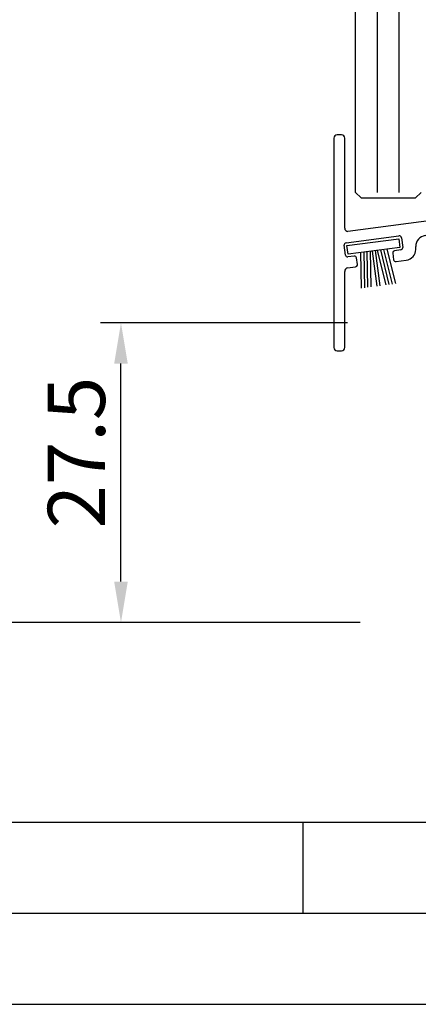
# Model space of a CAD drawing. Extents: x 1417 to 8030, y 7585 to 17234.
# Drawn here: x 7449 to 7485, y 16297 to 16388 of the extents above; entities that cross this region are included whole.
import ezdxf

# ---------------------------------------------------------------- set-up
doc = ezdxf.new("R2010")
doc.units = 0
doc.header["$MEASUREMENT"] = 0
doc.layers.get('0').update_dxf_attribs({"linetype": 'CONTINUOUS'})
doc.layers.get('DEFPOINTS').update_dxf_attribs({"linetype": 'CONTINUOUS'})
doc.styles.add('ISO9', font='simplex')
doc.styles.get("Standard").update_dxf_attribs({"font": 'arial.ttf'})
doc.dimstyles.new('STANDARD$0', dxfattribs={"dimtxt": 0.18, "dimasz": 0.18, "dimexe": 0.18, "dimexo": 0.0625, "dimgap": 0.09, "dimtad": 0, "dimtih": 1, "dimtoh": 1, "dimdec": 4, "dimzin": 0, "dimdsep": 46, "dimtxsty": 'Standard', "dimcen": 0.09, "dimadec": 0, "dimazin": 0, "dimtfac": 1, "dimtdec": 4, "dimtofl": 0, "dimtmove": 0, "dimatfit": 3, "dimfxl": 1, "dimtolj": 1, "dimtzin": 0, "dimarcsym": 0})

# ---------------------------------------------------------------- blocks, each defined once
blk = doc.blocks.new('*D13')
at = {"color": 1, "lineweight": -2, "transparency": 16777216}
for p, q in [((7478.939586583343, 16360.00383286792), (7456.271505463733, 16360.00383286792)), ((7478.939586552391, 16332.50349160509), (7456.271505463733, 16332.50349160509))]:
    blk.add_line(p, q, dxfattribs=at)
at = {"color": 1, "transparency": 16777216}
blk.add_line((7458.146505463733, 16336.25349160509), (7458.146505463733, 16356.25383286792), dxfattribs=at)
for points in [[(7457.521505463733, 16356.25383286792), (7458.771505463733, 16356.25383286792), (7458.146505463733, 16360.00383286792)], [(7457.521505463733, 16336.25349160509), (7458.771505463733, 16336.25349160509), (7458.146505463733, 16332.50349160509)]]:
    blk.add_solid(points, dxfattribs=at)
at = {"layer": 'DEFPOINTS', "color": 0, "transparency": 16777216}
for p in [(7458.146505463733, 16360.00383286792), (7479.877086583343, 16360.00383286792), (7479.877086552391, 16332.50349160509)]:
    blk.add_point(p, dxfattribs=at)
at = {"color": 1, "transparency": 16777216, "insert": (7454.059005463731, 16348.08826678333), "char_height": 5.25, "attachment_point": 5, "rotation": 90, "style": 'ISO9'}
blk.add_mtext('\\A1;27.5', dxfattribs=at)
blk = doc.blocks.new('*D14')
at = {"color": 1, "lineweight": -2, "transparency": 16777216}
for p, q in [((7478.937685706453, 17211.00801561575), (7437.917324101819, 17211.00801561575)), ((7480.10118098796, 16332.50349142412), (7437.917324101819, 16332.50349142412))]:
    blk.add_line(p, q, dxfattribs=at)
at = {"color": 1, "transparency": 16777216}
blk.add_line((7439.792324101819, 16336.25349142412), (7439.792324101819, 17207.25801561575), dxfattribs=at)
for points in [[(7439.167324101819, 17207.25801561575), (7440.417324101819, 17207.25801561575), (7439.792324101819, 17211.00801561575)], [(7439.167324101819, 16336.25349142412), (7440.417324101819, 16336.25349142412), (7439.792324101819, 16332.50349142412)]]:
    blk.add_solid(points, dxfattribs=at)
at = {"layer": 'DEFPOINTS', "color": 0, "transparency": 16777216}
for p in [(7439.792324101819, 17211.00801561575), (7479.875185706453, 17211.00801561575), (7481.03868098796, 16332.50349142412)]:
    blk.add_point(p, dxfattribs=at)
at = {"color": 1, "transparency": 16777216, "insert": (7434.329824101822, 16679.3393059754), "char_height": 5.25, "attachment_point": 5, "rotation": 90, "style": 'ISO9'}
blk.add_mtext('\\A1;Elementhöhe / height', dxfattribs=at)
blk = doc.blocks.new('18')
for p, q in [((-1.591347405990405, 4.050000000000068), (-1.222571878606686, 0.8000000000029104)), ((-1.289422287319894, 4.050000000000068), (-0.9206467599362895, 0.8000000000029104)), ((-0.9874971686494973, 4.050000000000068), (-0.618721641265779, 0.8000000000029104)), ((-0.6855720499789868, 4.050000000000182), (-0.3167965225953822, 0.8000000000029104)), ((-0.1499909999984084, 4.050000000000068), (-0.1499909999984084, 0.8000000000029104)), ((0.1499909999984084, 4.050000000000068), (0.1499909999984084, 0.8000000000029104)), ((0.6856210499810231, 4.050000000000068), (0.3168455225974185, 0.8000000000029104)), ((0.98754616865142, 4.050000000000068), (0.618770641267929, 0.8000000000029104)), ((1.289471287321931, 4.050000000000068), (0.9206957599383259, 0.8000000000029104)), ((1.5913964059921, 4.050000000000068), (1.222620878608723, 0.8000000000029104))]:
    blk.add_line(p, q)
blk.add_lwpolyline([(2.400000000001455, 0), (-2.400000000001455, 0), (-2.400000000001455, 0.8000000000029104), (2.400000000001455, 0.8000000000029104)], close=True)
blk = doc.blocks.new('Schild')
for p, q in [((-12.06708961746881, 4.641680278406511), (-12.0670896174579, -14.57543315807061)), ((-11.36708961745899, 4.941680278407148), (-11.76708961746226, 4.941680278407148)), ((-11.06708961747063, -3.640391455414829), (-11.06708961747063, 4.641680278407421)), ((-2.429039910366555, -0.319789170938293), (2.429039910381107, 0.3197891709342002)), ((2.65343412108632, 0.1476054371041755), (2.770907694080961, -0.7446949381360355)), ((-2.483750071198301, -1.436483756894631), (-2.601223644189304, -0.5441833816530561)), ((-1.689275065189577, -1.533614930198382), (-2.259355860478536, -1.608667490723747)), ((-1.386565139142476, -2.300665580853547), (-1.464880854473449, -1.705798664029317)), ((1.856459431128314, -1.268535920099566), (1.934775146459287, -1.863402836922887)), ((2.598723960256393, -0.9690891488553461), (2.028643164965615, -1.044141709380256)), ((-4.067089617470629, -3.058319721591943), (-10.76708961747136, -3.940391455414556)), ((-3.682325954474436, -4.318881769814652), (2.776491501821511, -3.468562320242199)), ((-10.94706267482434, -4.980809719630997), (-6.08898285408759, -4.341231377758959)), ((-5.864588643371462, -4.513415111590348), (-5.747115070376822, -5.40571548682874)), ((-11.0017728356579, -6.097504305582333), (-11.11924640865254, -5.205203930343487)), ((-4.551799762255541, -5.581727530814533), (-4.551799762255541, -5.310326631189128)), ((-10.207297829651, -6.194635478891087), (-10.77737862493996, -6.269688039416451)), ((-6.661563333329468, -5.92955646879318), (-6.583247617998495, -6.524423385612863)), ((-5.919298804206846, -5.63010969754805), (-6.489379599503081, -5.705162258073415)), ((-10.8104916319262, -7.282676410067779), (-10.0767716374321, -7.186080340264198)), ((-9.904587903600259, -6.961686129546251), (-9.982903618931232, -6.366819212723385)), ((-6.358853407280549, -6.696607119446981), (-5.421273570040285, -6.573172392190372)), ((-11.06708961747063, -14.57543315807379), (-11.06708961746517, -7.597824435926668)), ((-11.76708961747136, -14.87543315807034), (-11.3670896174699, -14.87543315807034))]:
    blk.add_line(p, q)
blk.add_lwpolyline([(2.776491501821511, -3.468562320242199, 0.414213562373095), (2.948675235667906, -3.244168109526981), (2.831201662664171, -2.351867734292227, 0.414213562374427), (2.606807451940767, -2.179684000463567), (1.794365165691488, -2.286644056587193, -0.4147478826039601), (1.457231414660782, -2.028440372077512), (1.355904760332123, -1.258788020641987, -0.4006434374333819), (1.611569837234128, -0.9023678073381234), (2.325410137422296, -0.8083889489389549, 0.4142135623725622), (2.497593871263234, -0.5839947382228274), (2.437551822838941, -0.1279301019885679, 0.414213562373095), (2.213157612117357, 0.0442536318423663), (-2.149199777933973, -0.5300616139193153, 0.414213562373095), (-2.321383511762178, -0.7544558246354427), (-2.261341463336066, -1.210520460866974, 0.414213562373095), (-2.036947252623577, -1.382704194699272), (-1.323106952431772, -1.288725336303287, -0.400643437434656), (-0.9839051125127298, -1.566829834276632), (-0.8825784581749758, -2.336482185713976, -0.4142135623738941), (-1.140854058918194, -2.673073501785893), (-4.067089617470629, -3.058319721591943, 0.4142135623733614)], format="xyb")
for centre, radius, start, end in [((-11.76708961747136, 4.641680278407421), 0.3, 90, 180), ((-11.36708961745535, 4.641680278410604), 0.3, 0, 90), ((2.455145148811425, 0.1215001986574862), 0.1999999999984539, 7.500000000278733, 97.50000000045956), ((-2.402934671925323, -0.5180781432118238), 0.1999999999989086, 97.49999999930253, 187.499999999361), ((2.572618721807885, -0.7708001765804511), 0.1999999999998181, 277.4999999996159, 7.500000000149573), ((-2.285461098927044, -1.410378518448852), 0.2000000000002728, 187.4999999997485, 277.499999999826), ((-1.663169826748344, -1.731903902472368), 0.1999999999998181, 7.499999999619326, 97.49999999961592), ((2.054748403417761, -1.242430681653786), 0.2000000000007276, 97.4999999999327, 187.4999999998776), ((-1.584854111417371, -2.326770819298417), 0.1999999999993634, 277.5000000001428, 7.500000000278733), ((2.133064118748734, -1.837297598479381), 0.2000000000007276, 187.4999999997485, 277.499999999826), ((-10.76708961747136, -3.640391455411191), 0.3, 180, 270), ((-6.062877615648176, -4.539520350035218), 0.1999999999984539, 7.500000000278733, 97.50000000045956), ((-3.551799762255541, -5.310326631189128), 1, 97.4999999999327, 180.0000000000261), ((-10.92095743638311, -5.179098691904528), 0.1999999999989086, 97.49999999930253, 187.499999999361), ((-5.945404042651717, -5.431820725273155), 0.1999999999998181, 277.4999999996159, 7.500000000149573), ((-10.80348386338483, -6.071399067141556), 0.2000000000002728, 187.4999999997485, 277.499999999826), ((-10.18119259120431, -6.392924451168255), 0.1999999999998181, 7.499999999619326, 97.49999999961592), ((-6.463274361050935, -5.903451230346036), 0.2000000000007276, 97.4999999999327, 187.4999999998776), ((-5.551799762260998, -5.581727530815897), 1, 277.499999999826, 7.816531185164739e-11), ((-10.10287687587333, -6.987791367991122), 0.1999999999993634, 277.5000000001428, 7.500000000278733), ((-6.384958645719962, -6.498318147169812), 0.2000000000007276, 187.4999999997485, 277.499999999826), ((-10.77220501500597, -7.575886785470175), 0.2956994915108067, 97.43943644090494, 184.2546257760442), ((-11.76708961747136, -14.57543315807379), 0.3, 180, 270), ((-11.3670896174699, -14.57543315807379), 0.3, 270, 0)]:
    blk.add_arc(centre, radius, start, end)
at = {"rotation": 187.4999999998882}
blk.add_blockref('18', (-8.484440649592216, -4.916102035790573), dxfattribs=at)

msp = doc.modelspace()

# ---------------------------------------------------------------- linework, layer by layer
for p, q in [((7479.675185503093, 16371.958996347), (7479.675185503096, 16562.94286076818)), ((7480.175185503093, 16371.458996347), (7479.675185503093, 16371.958996347)), ((7480.175185503093, 16371.458996347), (7479.675185503093, 16371.958996347)), ((7480.175185503093, 16371.458996347), (7485.175185503093, 16371.458996347)), ((7480.175185503093, 16371.458996347), (7485.175185503093, 16371.458996347)), ((7485.175185503093, 16371.458996347), (7485.675185503093, 16371.958996347)), ((7474.864902393962, 16305.80465775721), (7474.864902393962, 16314.15778275721))]:
    msp.add_line(p, q)
at = {"color": 1}
for p, q in [((7481.675185503094, 16371.958996347), (7481.675185503096, 16562.65253587268)), ((7483.675185503094, 16371.958996347), (7483.675185503096, 16562.65253587268))]:
    msp.add_line(p, q, dxfattribs=at)
for points in [[(7368.422255643964, 16297.45153275722), (8029.989755643965, 16297.45153275722), (8029.989755643965, 17234.11528275722), (7368.422255643964, 17234.11528275722)], [(7376.775380643964, 16305.80465775721), (8021.636630643964, 16305.80465775721), (8021.636630643964, 17225.76215775721), (7376.775380643964, 17225.76215775721)], [(7385.128505643965, 16314.15778275721), (8013.283505643964, 16314.15778275721), (8013.283505643964, 17217.40903275722), (7385.128505643965, 17217.40903275722)]]:
    msp.add_lwpolyline(points, close=True)

# ---------------------------------------------------------------- block references
msp.add_blockref('Schild', (7489.742275120563, 16372.31428546238))

# ---------------------------------------------------------------- dimensions: what is measured, and where the dimension line sits
dim = msp.add_linear_dim(base=(7439.792324101819, 17211.00801561575), p1=(7481.038680987956, 16332.50349142411), p2=(7479.875185706449, 17211.00801561574), angle=90, text='Elementhöhe / height', dimstyle='STANDARD$0', override={"dimscale": 1.5, "dimtxt": 3.5, "dimasz": 2.5, "dimexe": 1.25, "dimexo": 0.625, "dimgap": 0.9750000000000003, "dimtad": 1, "dimtih": 0, "dimtoh": 0, "dimdec": 1, "dimzin": 8, "dimtxsty": 'ISO9', "dimcen": 2.5, "dimclrd": 1, "dimclre": 1, "dimclrt": 1, "dimtdec": 1, "dimtofl": 1, "dimlwd": 65535, "dimarcsym": 1})
dim.commit()
dim.dimension.update_dxf_attribs({"geometry": '*D14', "text_midpoint": (7439.792324101822, 16679.3393059754), "dimtype": 160})
dim = msp.add_linear_dim(base=(7458.146505463733, 16360.00383286792), p1=(7479.877086552391, 16332.50349160509), p2=(7479.877086583343, 16360.00383286792), angle=90, dimstyle='STANDARD$0', override={"dimscale": 1.5, "dimtxt": 3.5, "dimasz": 2.5, "dimexe": 1.25, "dimexo": 0.625, "dimgap": 0.9750000000000003, "dimtad": 1, "dimtih": 0, "dimtoh": 0, "dimdec": 1, "dimzin": 8, "dimtxsty": 'ISO9', "dimcen": 2.5, "dimclrd": 1, "dimclre": 1, "dimclrt": 1, "dimtdec": 1, "dimtofl": 1, "dimlwd": 65535, "dimarcsym": 1})
dim.commit()
dim.dimension.update_dxf_attribs({"geometry": '*D13', "text_midpoint": (7458.14650546373, 16348.08826678333), "dimtype": 160})

doc.saveas('drawing.dxf')
